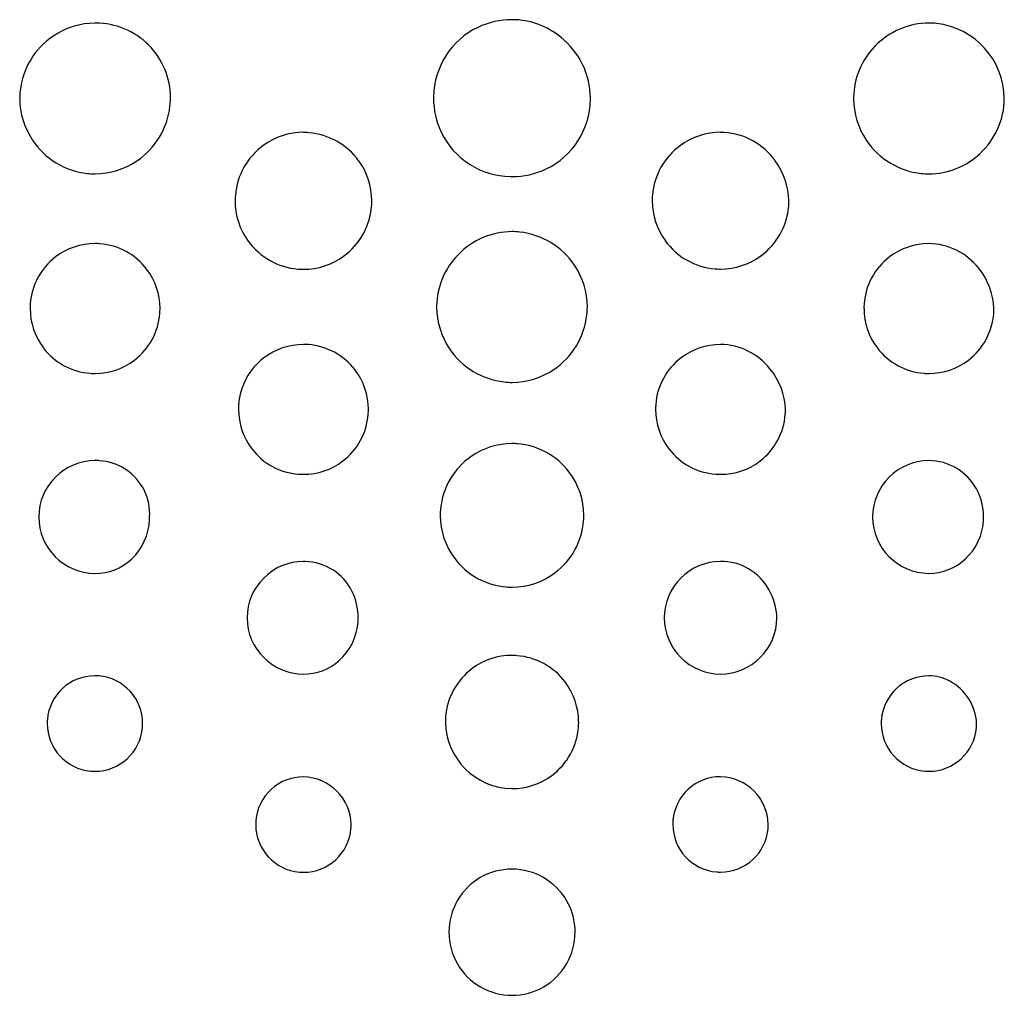
# Model space of a CAD drawing. Extents: x 0.3 to 17.2, y -0.2 to 16.6.
import ezdxf

# ---------------------------------------------------------------- set-up
doc = ezdxf.new("R2010")
doc.units = 0
doc.layers.add('DEFAULT_255_2_778', color=255, linetype='CONTINUOUS')

msp = doc.modelspace()

# ---------------------------------------------------------------- linework, layer by layer
at = {"layer": 'DEFAULT_255_2_778'}
msp.add_line((14.931, 8.02), (14.931, 8.02), dxfattribs=at)
for centre, radius, start, end in [((1.57, 15.212), 1.301, 90.3773, 123.9983), ((1.571, 15.223), 1.29, 90.001, 90.5977), ((1.572, 15.227), 1.286, 45.0581, 90.0051), ((8.73, 15.226), 1.348, 115.7616, 179.037), ((8.726, 15.218), 1.353, 89.7971, 115.4902), ((8.726, 15.236), 1.336, 50.7006, 89.7572), ((15.907, 15.219), 1.294, 90.2455, 135.8231), ((15.902, 15.251), 1.262, 84.0321, 90.0042), ((15.886, 15.202), 1.312, 0.624, 83.5655), ((1.571, 15.206), 1.307, 123.9194, 173.6398), ((8.726, 15.211), 1.355, 0.4616, 51.3757), ((1.572, 15.227), 1.286, 0.0025, 45.07), ((15.897, 15.211), 1.292, 135.2766, 179.0533), ((1.586, 15.206), 1.322, 173.6988, 179.5436), ((8.76, 15.222), 1.379, 178.9071, 180.0001), ((1.566, 15.225), 1.301, 180.3779, 213.9959), ((1.551, 15.226), 1.306, 304.003, 353.6537), ((1.536, 15.227), 1.321, 353.7141, 359.5514), ((1.564, 15.227), 1.293, 359.5199, 359.9988), ((8.735, 15.217), 1.353, 179.7971, 205.4902), ((8.733, 15.218), 1.348, 295.7645, 358.9743), ((8.701, 15.222), 1.38, 358.8436, 359.9999), ((15.875, 15.216), 1.27, 179.2633, 180.0012), ((15.906, 15.225), 1.301, 180.3787, 214.0846), ((15.901, 15.224), 1.297, 312.4291, 359.6622), ((5.147, 13.46), 1.175, 90.1118, 126.2379), ((5.14, 13.435), 1.196, 85.243, 89.8027), ((5.141, 13.452), 1.179, 36.0694, 85.2049), ((8.728, 15.221), 1.348, 205.7616, 269.037), ((12.32, 13.46), 1.175, 90.1129, 126.1744), ((12.318, 13.456), 1.175, 86.9148, 90.0045), ((12.316, 13.478), 1.154, 35.425, 86.7658), ((1.571, 15.226), 1.307, 213.9161, 263.6398), ((5.148, 13.455), 1.179, 126.1352, 175.1319), ((12.321, 13.455), 1.179, 126.0712, 175.2074), ((15.912, 15.226), 1.307, 214.003, 263.6468), ((15.897, 15.208), 1.288, 270.2194, 313.0426), ((1.552, 15.221), 1.301, 270.3785, 304.085), ((5.146, 13.453), 1.175, 0.1146, 36.1749), ((12.23, 13.407), 1.265, 2.1771, 35.7532), ((1.572, 15.242), 1.322, 263.6984, 269.5436), ((8.736, 15.226), 1.353, 269.7967, 295.4913), ((15.912, 15.242), 1.322, 263.707, 269.5434), ((8.731, 15.251), 1.379, 268.9071, 270.0001), ((5.165, 13.454), 1.196, 175.1702, 179.9534), ((12.338, 13.454), 1.196, 175.2436, 179.8028), ((5.143, 13.458), 1.175, 180.1146, 216.1749), ((5.125, 13.459), 1.196, 355.243, 359.8027), ((12.317, 13.461), 1.175, 180.1137, 216.1715), ((12.298, 13.463), 1.196, 355.1223, 359.6427), ((5.142, 13.459), 1.179, 306.0694, 355.2049), ((12.315, 13.462), 1.179, 306.3482, 355.0887), ((8.737, 11.632), 1.294, 90.2455, 135.8231), ((8.721, 11.605), 1.322, 83.6977, 89.5435), ((8.721, 11.62), 1.307, 33.9161, 83.638), ((1.559, 11.608), 1.112, 89.9088, 127.515), ((1.561, 11.588), 1.133, 85.7558, 90.0053), ((1.562, 11.605), 1.115, 37.3947, 85.7301), ((5.148, 13.458), 1.179, 216.0694, 265.2049), ((12.321, 13.461), 1.179, 216.0675, 265.2076), ((15.9, 11.608), 1.112, 89.9088, 127.515), ((15.888, 11.617), 1.103, 38.4793, 89.2917), ((8.727, 11.625), 1.292, 135.2766, 179.0533), ((1.559, 11.604), 1.116, 127.3989, 175.7296), ((5.142, 13.454), 1.175, 270.1146, 306.1749), ((12.316, 13.458), 1.175, 270.1145, 306.4528), ((15.9, 11.604), 1.116, 127.3989, 175.7296), ((1.566, 11.605), 1.112, 359.908, 37.5102), ((5.149, 13.475), 1.196, 265.243, 269.8027), ((8.727, 11.621), 1.301, 0.3704, 33.9962), ((12.322, 13.479), 1.196, 265.2436, 269.8028), ((15.831, 11.552), 1.189, 2.4872, 39.238), ((1.577, 11.604), 1.133, 175.7559, 180.0052), ((15.917, 11.604), 1.133, 175.7559, 180.0052), ((1.556, 11.602), 1.112, 179.9088, 217.515), ((1.562, 11.603), 1.116, 307.4034, 355.732), ((1.545, 11.603), 1.133, 355.757, 0.0052), ((8.705, 11.63), 1.27, 179.2633, 180.0012), ((8.736, 11.638), 1.301, 180.3778, 213.9962), ((8.706, 11.64), 1.321, 353.7051, 359.5514), ((15.897, 11.602), 1.112, 179.9088, 217.515), ((15.903, 11.603), 1.116, 307.3989, 355.7296), ((15.885, 11.603), 1.133, 355.7559, 0.0052), ((8.721, 11.64), 1.306, 303.9161, 353.6449), ((1.56, 11.602), 1.116, 217.3989, 265.7296), ((5.143, 9.873), 1.112, 89.9088, 127.515), ((5.145, 9.853), 1.133, 85.7559, 90.0052), ((5.145, 9.87), 1.116, 37.3989, 85.7296), ((8.741, 11.64), 1.306, 213.9161, 263.6467), ((12.316, 9.873), 1.112, 89.9088, 127.515), ((12.304, 9.882), 1.103, 38.4776, 89.2923), ((15.901, 11.602), 1.116, 217.3989, 265.7296), ((1.563, 11.599), 1.112, 269.9081, 307.5176), ((5.143, 9.87), 1.116, 127.3989, 175.7296), ((12.316, 9.87), 1.116, 127.3989, 175.7296), ((15.903, 11.599), 1.112, 269.9088, 307.515), ((5.149, 9.87), 1.112, 359.9088, 37.515), ((8.723, 11.634), 1.301, 270.3703, 303.9966), ((12.248, 9.817), 1.188, 2.4779, 39.2357), ((1.561, 11.62), 1.133, 265.7559, 270.0052), ((8.742, 11.655), 1.322, 263.7058, 269.5515), ((15.901, 11.62), 1.133, 265.7559, 270.0052), ((5.161, 9.869), 1.133, 175.7559, 180.0052), ((5.14, 9.867), 1.112, 179.9081, 217.5176), ((5.129, 9.869), 1.133, 355.7558, 0.0053), ((12.334, 9.869), 1.133, 175.7559, 180.0052), ((12.313, 9.867), 1.112, 179.9081, 217.5176), ((12.302, 9.869), 1.133, 355.7569, 0.0053), ((5.146, 9.868), 1.115, 307.3947, 355.7301), ((12.32, 9.868), 1.115, 307.3991, 355.7325), ((5.144, 9.867), 1.116, 217.4034, 265.732), ((8.735, 8.045), 1.235, 90.1884, 124.8138), ((8.731, 8.043), 1.238, 85.6916, 90.0044), ((8.729, 8.045), 1.236, 37.0492, 85.5636), ((12.317, 9.867), 1.116, 217.4034, 265.732), ((1.57, 8.011), 0.979, 90.5011, 179.493), ((1.558, 7.986), 1.004, 85.4273, 90.0068), ((1.572, 8.053), 0.936, 31.0976, 85.9478), ((5.146, 9.864), 1.112, 269.908, 307.5102), ((8.736, 8.04), 1.24, 124.7233, 174.3429), ((12.32, 9.864), 1.112, 269.9072, 307.5128), ((15.91, 8.011), 0.979, 90.5021, 179.475), ((15.893, 8.047), 0.942, 28.7792, 89.487), ((5.144, 9.885), 1.133, 265.757, 270.0052), ((8.739, 8.046), 1.227, 359.9796, 37.2706), ((12.318, 9.885), 1.133, 265.757, 270.0052), ((1.586, 8.073), 0.915, 359.658, 30.4562), ((15.857, 8.024), 0.985, 359.7384, 28.9611), ((8.752, 8.04), 1.256, 174.3943, 179.7302), ((1.572, 8.028), 0.981, 180.487, 269.3597), ((1.51, 8.015), 0.989, 313.2549, 357.218), ((1.477, 8.02), 1.022, 357.0201, 0.0024), ((1.498, 8.067), 1.002, 357.2741, 359.9944), ((8.724, 8.045), 1.227, 179.9796, 217.2706), ((8.728, 8.046), 1.238, 355.6916, 0.0044), ((15.91, 8.028), 0.979, 180.5057, 269.4942), ((15.859, 8.015), 0.983, 312.9925, 357.18), ((15.827, 8.02), 1.015, 357.001, 0.0024), ((8.73, 8.048), 1.236, 307.0492, 355.5636), ((1.563, 7.96), 0.913, 269.9049, 313.2285), ((8.734, 8.047), 1.236, 217.0492, 265.5636), ((15.903, 7.968), 0.919, 269.8971, 312.9763), ((5.153, 6.276), 0.979, 90.507, 179.4989), ((5.145, 6.246), 1.007, 88.2911, 90.0017), ((5.156, 6.332), 0.92, 26.5207, 88.8419), ((12.327, 6.276), 0.979, 90.5061, 179.4939), ((12.323, 6.307), 0.948, 29.3265, 90.2993), ((8.732, 8.038), 1.227, 269.9796, 307.2706), ((8.731, 8.049), 1.238, 265.6916, 270.0044), ((5.064, 6.289), 1.021, 359.5968, 26.3847), ((12.21, 6.24), 1.079, 2.3591, 29.4851), ((5.153, 6.293), 0.979, 180.5057, 269.4943), ((5.07, 6.282), 1.015, 356.5268, 0.0032), ((12.327, 6.294), 0.979, 180.5108, 269.4951), ((12.309, 6.294), 0.979, 270.5095, 359.4905), ((5.108, 6.276), 0.977, 311.4695, 356.7352), ((8.731, 4.495), 1.143, 90.0002, 126.8414), ((8.729, 4.472), 1.164, 85.6516, 89.9146), ((8.73, 4.489), 1.147, 37.153, 85.6212), ((5.147, 6.235), 0.92, 269.8537, 311.3731), ((1.557, 4.467), 0.819, 89.8947, 175.3672), ((1.558, 4.434), 0.852, 85.459, 90.0107), ((1.56, 4.467), 0.819, 359.8947, 85.3672), ((8.732, 4.491), 1.147, 126.7305, 175.5872), ((15.9, 4.467), 0.819, 89.8907, 175.1834), ((15.9, 4.524), 0.762, 61.9242, 89.9253), ((8.734, 4.489), 1.143, 0.1476, 37.2678), ((15.83, 4.413), 0.894, 3.4064, 61.2795), ((8.749, 4.49), 1.164, 175.6174, 179.915), ((1.59, 4.466), 0.852, 175.459, 180.0107), ((1.557, 4.464), 0.819, 179.8907, 265.1834), ((1.526, 4.465), 0.852, 355.2794, 0.0115), ((8.752, 4.513), 1.167, 181.0247, 268.9803), ((8.731, 4.493), 1.147, 306.7304, 355.5848), ((8.714, 4.494), 1.164, 355.6168, 359.915), ((15.933, 4.466), 0.852, 175.2785, 180.0114), ((15.9, 4.464), 0.819, 179.8907, 265.1834), ((15.87, 4.465), 0.852, 355.2781, 0.0115), ((1.56, 4.464), 0.819, 269.8861, 355.187), ((15.903, 4.464), 0.819, 269.8908, 355.1823), ((1.558, 4.497), 0.852, 265.2785, 270.0114), ((8.731, 4.489), 1.143, 270.0014, 306.8432), ((15.901, 4.497), 0.852, 265.2785, 270.0114), ((5.143, 2.73), 0.819, 89.8907, 175.1834), ((5.127, 2.71), 0.838, 1.2066, 88.7934), ((12.316, 2.732), 0.819, 89.8907, 175.1834), ((12.3, 2.713), 0.838, 1.2021, 88.7979), ((5.176, 2.728), 0.852, 175.2785, 180.0114), ((5.143, 2.727), 0.819, 179.8902, 265.177), ((5.113, 2.728), 0.852, 355.2782, 0.0115), ((12.35, 2.731), 0.852, 175.2785, 180.0114), ((12.316, 2.729), 0.819, 179.8861, 265.187), ((12.286, 2.731), 0.852, 355.459, 0.0107), ((5.146, 2.727), 0.819, 269.8965, 355.1842), ((12.319, 2.729), 0.819, 269.8947, 355.3672), ((5.144, 2.76), 0.852, 265.2772, 270.0115), ((8.727, 0.883), 1.078, 89.786, 120.149), ((8.73, 0.871), 1.09, 30.3135, 89.9211), ((12.318, 2.763), 0.852, 265.2794, 270.0115), ((8.736, 0.875), 1.09, 120.3135, 179.9211), ((8.739, 0.88), 1.078, 359.786, 30.149), ((8.724, 0.872), 1.078, 179.786, 210.149), ((8.726, 0.878), 1.09, 300.3991, 359.9183), ((8.733, 0.881), 1.09, 210.3135, 269.9211), ((8.735, 0.869), 1.077, 269.7867, 300.2386)]:
    msp.add_arc(centre, radius, start, end, dxfattribs=at)

doc.saveas('drawing.dxf')
